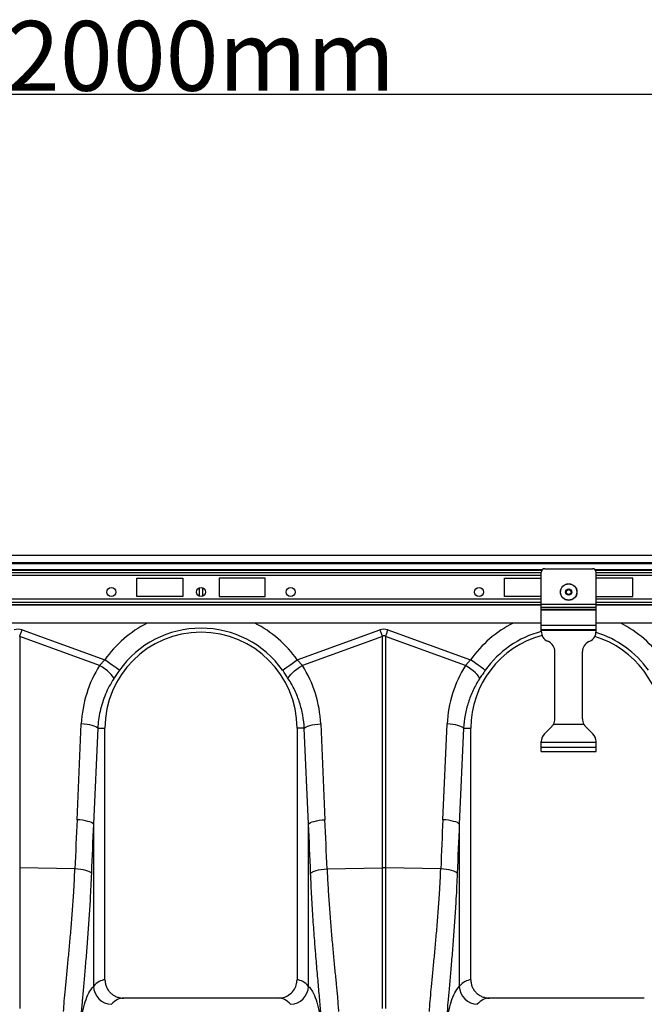
# Model space of a CAD drawing. Units: millimetres. Extents: x -1542 to 3718, y -1801 to 711.
# Drawn here: x 947 to 1287, y -912 to -376 of the extents above; entities that cross this region are included whole.
import ezdxf

# ---------------------------------------------------------------- set-up
doc = ezdxf.new("R2010")
doc.units = ezdxf.units.MM
doc.header["$PDSIZE"] = -1
doc.layers.add('ACO 07', color=7, linetype='Continuous')
doc.layers.add('ACO 10', color=10, linetype='Continuous')
doc.styles.add('SLDTEXTSTYLE0', font='TXT', dxfattribs={"width": 0.605})
doc.dimstyles.new('SLDDIMSTYLE1', dxfattribs={"dimtxt": 8, "dimasz": 8, "dimexe": 0, "dimexo": 0.0625, "dimgap": 2, "dimtad": 2, "dimlfac": 5, "dimrnd": 1e-09, "dimzin": 12, "dimdsep": 46, "dimtxsty": 'SLDTEXTSTYLE0', "dimsah": 1, "dimcen": 0.09, "dimadec": 0, "dimazin": 3, "dimtfac": 1, "dimtmove": 0, "dimatfit": 0, "dimfxl": 0, "dimfrac": 2, "dimtolj": 1, "dimtzin": 12, "dimarcsym": 0})

# ---------------------------------------------------------------- blocks, each defined once
blk = doc.blocks.new('*D8')
at = {"layer": 'ACO 10', "color": 0, "linetype": 'Continuous', "lineweight": -2, "transparency": 16777216}
for p, q in [((34.83, 521.21), (34.83, 771.89)), ((2006.83, 771.89), (62.83, 771.89)), ((2034.83, 521.21), (2034.83, 771.89))]:
    blk.add_line(p, q, dxfattribs=at)
at = {"layer": 'ACO 10', "color": 0, "linetype": 'Continuous', "transparency": 16777216}
for points in [[(62.83, 776.56), (62.83, 767.23), (34.83, 771.89)], [(2006.83, 776.56), (2006.83, 767.23), (2034.83, 771.89)]]:
    blk.add_solid(points, dxfattribs=at)
at = {"layer": 'Defpoints', "color": 0, "linetype": 'Continuous', "transparency": 16777216}
for p in [(34.83, 771.89), (34.83, 521.15), (2034.83, 521.15)]:
    blk.add_point(p, dxfattribs=at)
at = {"layer": 'ACO 10', "color": 0, "linetype": 'Continuous', "lineweight": 0, "transparency": 16777216, "insert": (1034.83, 811.89), "char_height": 38, "attachment_point": 2, "style": 'SLDTEXTSTYLE0'}
blk.add_mtext('\\A1;2000mm', dxfattribs=at)
blk = doc.blocks.new('550view')
at = {"layer": 'ACO 10', "linetype": 'Continuous'}
for p, q in [((2034.8259, 521.1476), (34.8258, 521.1476)), ((2034.8259, 517.0679), (34.8258, 517.0679)), ((2034.8259, 516.5705), (34.8258, 516.5705)), ((1220.5274, 513.3934), (849.1244, 513.3934)), ((1220.2309, 513.0416), (849.4209, 513.0416)), ((849.7513, 511.9259), (1219.9005, 511.9259)), ((1219.9005, 510.1669), (849.7513, 510.1669)), ((1219.9005, 494.6955), (1219.9005, 511.9436)), ((1221.8905, 513.9336), (1247.7612, 513.9336)), ((1820.5274, 513.3934), (1249.1244, 513.3934)), ((1820.2309, 513.0416), (1249.4209, 513.0416)), ((1249.7513, 494.6955), (1249.7513, 511.9436)), ((1249.7513, 511.9259), (1819.9005, 511.9259)), ((1819.9005, 510.1669), (1249.7513, 510.1669)), ((1000, 508.7098), (1024.8757, 508.7098)), ((1000, 498.7595), (1000, 508.7098)), ((1024.8757, 508.7098), (1024.8757, 498.7595)), ((1033.8309, 503.527), (1033.8309, 498.9672)), ((1035.8209, 498.9672), (1035.8209, 503.527)), ((1069.6517, 508.7098), (1044.7761, 508.7098)), ((1044.7761, 508.7098), (1044.7761, 498.7595)), ((1069.6517, 498.7595), (1069.6517, 508.7098)), ((1200, 508.7098), (1219.9005, 508.7098)), ((1200, 498.7595), (1200, 508.7098)), ((1269.6518, 508.7098), (1249.7513, 508.7098)), ((1269.6518, 498.7595), (1269.6518, 508.7098)), ((1024.8757, 498.7595), (1000, 498.7595)), ((1044.7761, 498.7595), (1069.6517, 498.7595)), ((1219.9005, 498.7595), (1200, 498.7595)), ((1249.7513, 498.7595), (1269.6518, 498.7595)), ((1219.9005, 497.3023), (849.7513, 497.3023)), ((1219.9005, 495.5433), (849.7513, 495.5433)), ((849.7513, 494.4276), (1219.9005, 494.4276)), ((1219.9005, 494.0758), (849.7513, 494.0758)), ((1219.9005, 494.6955), (1249.7513, 494.6955)), ((1219.9005, 493.0069), (1219.9005, 494.6955)), ((1219.9005, 493.0069), (1249.7513, 493.0069)), ((1219.9005, 491.8328), (1219.9005, 493.0069)), ((1819.9005, 497.3023), (1249.7513, 497.3023)), ((1819.9005, 495.5433), (1249.7513, 495.5433)), ((1249.7513, 493.0069), (1249.7513, 494.6955)), ((1249.7513, 494.4276), (1819.9005, 494.4276)), ((1819.9005, 494.0758), (1249.7513, 494.0758)), ((1249.7513, 491.8328), (1249.7513, 493.0069)), ((1219.9005, 491.8328), (1249.7513, 491.8328)), ((1219.9005, 491.5514), (1219.9005, 491.8328)), ((1219.9005, 491.5514), (1249.7513, 491.5514)), ((1219.9005, 483.2371), (1219.9005, 491.5514)), ((1249.7513, 491.5514), (1249.7513, 491.8328)), ((1249.7513, 483.2371), (1249.7513, 491.5514)), ((1219.9005, 484.3316), (849.7513, 484.3316)), ((1219.9005, 480.849), (1219.9005, 483.2371)), ((1219.9005, 483.2371), (1249.7513, 483.2371)), ((1819.9005, 484.3316), (1249.7513, 484.3316)), ((1249.7513, 480.849), (1249.7513, 483.2371)), ((936.1906, 477.0437), (936.1906, 351.2858)), ((979.6721, 461.319), (936.1906, 477.0437)), ((937.4914, 480.6407), (982.4568, 464.3794)), ((1087.1949, 464.3794), (1132.1603, 480.6407)), ((1133.4611, 477.0437), (1089.9797, 461.319)), ((1133.4611, 351.2858), (1133.4611, 477.0437)), ((1135.1956, 477.0437), (1135.1956, 351.2858)), ((1178.677, 461.319), (1135.1956, 477.0437)), ((1136.4964, 480.6407), (1181.4618, 464.3794)), ((1219.9005, 480.849), (1249.7513, 480.849)), ((1219.9005, 480.451), (1219.9005, 480.849)), ((1219.9005, 480.451), (1249.7513, 480.451)), ((1219.9005, 479.9261), (1219.9005, 480.451)), ((1249.7513, 480.451), (1249.7513, 480.849)), ((1249.7513, 479.9261), (1249.7513, 480.451)), ((1223.9161, 474.2502), (1223.3476, 474.5153)), ((1245.7356, 474.2502), (1246.3042, 474.5153)), ((1227.3632, 432.327), (1227.3632, 468.8394)), ((1242.2886, 432.327), (1242.2886, 468.8394)), ((979.6721, 461.319), (982.4568, 464.3794)), ((1087.1949, 464.3794), (1089.9797, 461.319)), ((1178.677, 461.319), (1181.4618, 464.3794)), ((967.389, 377.3883), (969.7177, 429.5157)), ((1099.9341, 429.5157), (1102.2628, 377.3883)), ((1166.3939, 377.3883), (1168.7227, 429.5157)), ((1226.5718, 429.3565), (1243.08, 429.3565)), ((978.6496, 427.1177), (976.3208, 374.9903)), ((978.6496, 427.1177), (982.5871, 427.1177)), ((982.5871, 290.2942), (982.5871, 427.1177)), ((1091.0022, 427.1177), (1087.0647, 427.1177)), ((1087.0647, 427.1177), (1087.0647, 290.2942)), ((1093.331, 374.9903), (1091.0022, 427.1177)), ((1177.6545, 427.1177), (1175.3258, 374.9903)), ((1177.6545, 427.1177), (1181.592, 427.1177)), ((1181.592, 290.2942), (1181.592, 427.1177)), ((1221.6491, 424.1399), (1225.6145, 428.1054)), ((1248.0026, 424.1399), (1244.0372, 428.1054)), ((1219.9005, 419.4063), (1219.9005, 419.9184)), ((1249.7513, 419.4063), (1219.9005, 419.4063)), ((1219.9005, 416.8192), (1219.9005, 419.4063)), ((1249.7513, 419.4063), (1249.7513, 419.9184)), ((1249.7513, 416.8192), (1249.7513, 419.4063)), ((1219.9005, 414.4311), (1219.9005, 416.8192)), ((1219.9005, 416.8192), (1249.7513, 416.8192)), ((1219.9005, 414.4311), (1249.7513, 414.4311)), ((1249.7513, 414.4311), (1249.7513, 416.8192)), ((976.3208, 374.9903), (976.3208, 286.7453)), ((1093.331, 286.7453), (1093.331, 374.9903)), ((1175.3258, 374.9903), (1175.3258, 286.7453)), ((936.1906, 351.2858), (936.1906, 274.7805)), ((966.2424, 350.6498), (936.1906, 351.2858)), ((1103.4094, 350.6498), (1133.4611, 351.2858)), ((1133.4611, 274.7805), (1133.4611, 351.2858)), ((1135.1956, 351.2858), (1135.1956, 274.7805)), ((1165.2474, 350.6498), (1135.1956, 351.2858)), ((1076.9609, 280.3515), (992.6908, 280.3515)), ((1275.9659, 280.3515), (1191.6958, 280.3515))]:
    blk.add_line(p, q, dxfattribs=at)
at = {"layer": 'ACO 10', "linetype": 'Continuous', "flags": 128}
for points in [[(936.1906, 477.0437), (936.3502, 477.485), (936.511, 477.9297), (936.6728, 478.3771), (936.8356, 478.827), (936.9989, 479.2788), (937.1628, 479.7319), (937.327, 480.1861), (937.4914, 480.6407)], [(1132.1603, 480.6407), (1132.3247, 480.1861), (1132.489, 479.7319), (1132.6528, 479.2788), (1132.8162, 478.827), (1132.9789, 478.3771), (1133.1408, 477.9297), (1133.3015, 477.485), (1133.4611, 477.0437)], [(1135.1956, 477.0437), (1135.3552, 477.485), (1135.516, 477.9297), (1135.6778, 478.3771), (1135.8405, 478.827), (1136.0039, 479.2788), (1136.1678, 479.7319), (1136.332, 480.1861), (1136.4964, 480.6407)], [(987.3265, 454.0833), (987.1515, 454.706), (986.7048, 455.466), (986.0011, 456.3383), (985.0632, 457.2948), (983.9216, 458.3041), (982.6135, 459.3335), (981.1815, 460.3495), (979.6721, 461.319)], [(990.4411, 458.6984), (990.0753, 458.9587), (989.4781, 459.3837), (988.6675, 459.9604), (987.6682, 460.6715), (986.5105, 461.4951), (985.2297, 462.4065), (983.8647, 463.3777), (982.4568, 464.3794)], [(1079.2107, 458.6984), (1079.5764, 458.9587), (1080.1737, 459.3837), (1080.9843, 459.9604), (1081.9835, 460.6715), (1083.1412, 461.4951), (1084.422, 462.4065), (1085.7871, 463.3777), (1087.1949, 464.3794)], [(1082.3253, 454.0833), (1082.5003, 454.706), (1082.9469, 455.466), (1083.6506, 456.3383), (1084.5885, 457.2948), (1085.7302, 458.3041), (1087.0383, 459.3335), (1088.4703, 460.3495), (1089.9797, 461.319)], [(1186.3315, 454.0833), (1186.1565, 454.706), (1185.7098, 455.466), (1185.0061, 456.3383), (1184.0682, 457.2948), (1182.9266, 458.3041), (1181.6185, 459.3335), (1180.1864, 460.3495), (1178.677, 461.319)], [(1189.4461, 458.6984), (1189.0803, 458.9587), (1188.483, 459.3837), (1187.6725, 459.9604), (1186.6731, 460.6715), (1185.5155, 461.4951), (1184.2347, 462.4065), (1182.8697, 463.3777), (1181.4618, 464.3794)], [(978.6496, 427.1177), (978.2439, 427.5232), (977.5853, 427.9177), (976.6915, 428.2907), (975.5865, 428.6321), (974.3001, 428.9327), (972.867, 429.1845), (971.3257, 429.3806), (969.7177, 429.5157)], [(1091.0022, 427.1177), (1091.4078, 427.5232), (1092.0665, 427.9177), (1092.9603, 428.2907), (1094.0653, 428.6321), (1095.3517, 428.9327), (1096.7848, 429.1845), (1098.3261, 429.3806), (1099.9341, 429.5157)], [(1177.6545, 427.1177), (1177.2489, 427.5232), (1176.5903, 427.9177), (1175.6965, 428.2907), (1174.5915, 428.6321), (1173.3051, 428.9327), (1171.8719, 429.1845), (1170.3306, 429.3806), (1168.7227, 429.5157)], [(976.3208, 374.9903), (975.9152, 375.3957), (975.2566, 375.7903), (974.3628, 376.1633), (973.2578, 376.5047), (971.9714, 376.8053), (970.5382, 377.057), (968.9969, 377.2531), (967.389, 377.3883)], [(1093.331, 374.9903), (1093.7366, 375.3957), (1094.3951, 375.7903), (1095.289, 376.1633), (1096.394, 376.5047), (1097.6804, 376.8053), (1099.1135, 377.057), (1100.6548, 377.2531), (1102.2628, 377.3883)], [(1175.3258, 374.9903), (1174.9202, 375.3957), (1174.2616, 375.7903), (1173.3677, 376.1633), (1172.2628, 376.5047), (1170.9764, 376.8053), (1169.5432, 377.057), (1168.0019, 377.2531), (1166.3939, 377.3883)], [(975.1968, 348.2517), (974.8066, 348.6599), (974.1574, 349.0567), (973.267, 349.4315), (972.1599, 349.7739), (970.8663, 350.0744), (969.4219, 350.3249), (967.8664, 350.5185), (966.2424, 350.6498)], [(1094.455, 348.2517), (1094.8451, 348.6599), (1095.4943, 349.0567), (1096.3847, 349.4315), (1097.4919, 349.7739), (1098.7855, 350.0744), (1100.2299, 350.3249), (1101.7854, 350.5185), (1103.4094, 350.6498)], [(1174.2017, 348.2517), (1173.8116, 348.6599), (1173.1625, 349.0567), (1172.272, 349.4315), (1171.1648, 349.7739), (1169.8713, 350.0744), (1168.4269, 350.3249), (1166.8714, 350.5185), (1165.2474, 350.6498)]]:
    blk.add_lwpolyline(points, dxfattribs=at)
at = {"layer": 'ACO 10', "linetype": 'Continuous'}
for centre, radius in [((986.0697, 501.2471), 2.4876), ((1034.8259, 501.2471), 2.4876), ((1083.5821, 501.2471), 2.4876), ((1186.0697, 501.2471), 2.4876), ((1234.8259, 501.2471), 4.5274), ((1234.8259, 501.2471), 4.4171), ((1234.8259, 501.2471), 1.7262), ((1234.8259, 501.2471), 1.4925), ((1234.8259, 501.2471), 1.2935)]:
    blk.add_circle(centre, radius, dxfattribs=at)
for centre, radius, start, end in [((1221.8906, 511.9436), 1.99, 90, 180), ((1247.7612, 511.9436), 1.99, 0, 90), ((1034.8259, 427.1177), 64.2725, 117.104447, 144.56731), ((1034.8259, 427.1177), 64.2725, 35.43269, 62.895553), ((1233.8309, 427.1177), 64.2725, 117.104447, 144.56731), ((1233.8309, 427.1177), 64.2725, 35.43269, 62.895553), ((1034.8259, 427.1177), 52.2388, 0, 180), ((1034.8259, 427.1177), 54.4734, 35.43269, 144.56731), ((1233.8309, 427.1177), 52.2388, 104.926793, 180), ((1233.8309, 427.1177), 54.4734, 104.814757, 144.56731), ((1225.8707, 479.9261), 5.9701, 180, 245), ((1243.7811, 479.9261), 5.9701, 295, 0), ((1233.8309, 427.1177), 52.2388, 0, 73.076873), ((1233.8309, 427.1177), 54.4734, 35.43269, 73.052077), ((1221.393, 468.8394), 5.9701, 0, 65), ((1248.2587, 468.8394), 5.9701, 115, 180), ((1221.393, 432.3269), 5.9701, 315, 330.162164), ((1221.393, 432.3269), 5.9701, 330.162164, 0), ((1248.2587, 432.3269), 5.9701, 180, 209.837836), ((1248.2587, 432.3269), 5.9701, 209.837836, 225), ((1225.8707, 419.9184), 5.9701, 135, 180), ((1243.7811, 419.9184), 5.9701, 0, 45), ((1134.3284, 310.298), 40.997, 88.787899, 91.212101), ((986.4912, 287.1461), 10.1783, 182.257158, 267.909364), ((1083.1605, 287.1463), 10.1784, 272.090982, 357.74215), ((1185.4963, 287.1463), 10.1784, 182.25785, 267.909018)]:
    blk.add_arc(centre, radius, start, end, dxfattribs=at)
for centre, major_axis, ratio, start_param, end_param in [((935.3234, 378.207), (0, -102.825), 0.2419219, 3.05432619, 3.22885912), ((1134.3284, 378.207), (0, -102.825), 0.2419219, 3.05432619, 3.22885912), ((1134.3284, 378.207), (0, 99.2142), 0.10029053, 6.19591884, 6.37045177), ((1034.6586, 426.6551), (22.1289, 61.1903), 0.99890663, 1.35555241, 1.87347039), ((1034.9932, 426.6551), (-22.1289, 61.1903), 0.99890663, 4.40971492, 4.9276329), ((1233.6636, 426.6551), (22.1289, 61.1903), 0.99890663, 1.35555241, 1.87347039), ((1467.1421, -156.7724), (-48.538, 2043.5434), 0.24718637, 1.30046849, 1.31399954), ((1466.2749, -159.1704), (-47.4664, 2043.5462), 0.24234487, 1.30071056, 1.31424162), ((603.3768, -159.1704), (47.4664, 2043.5462), 0.24234487, 4.96894369, 4.98247474), ((602.5096, -156.7724), (48.538, 2043.5434), 0.24718637, 4.96918577, 4.98271682), ((1666.1471, -156.7724), (-48.538, 2043.5434), 0.24718637, 1.30046849, 1.31399954), ((1665.2799, -159.1704), (-47.4664, 2043.5462), 0.24234487, 1.30071056, 1.31424162), ((982.8917, 93.2869), (0, 197.0149), 0.17632698, 0.00877022, 0.19029731), ((1086.76, 93.2869), (0, 197.0149), 0.17632698, 6.092888, 6.27441508), ((1181.8967, 93.2869), (0, 197.0149), 0.17632698, 0.00877022, 0.19029731), ((992.6908, 93.2869), (0, 187.0647), 0.18570608, 0, 0.19029731), ((1076.9609, 93.2869), (0, 187.0647), 0.18570608, 6.092888, 6.28318531), ((1191.6958, 93.2869), (0, 187.0647), 0.18570608, 0, 0.19029731)]:
    blk.add_ellipse(centre, major_axis=major_axis, ratio=ratio, start_param=start_param, end_param=end_param, dxfattribs=at)
for points, knots in [([(990.4411, 458.6984), (989.9055, 457.9347), (988.8219, 456.3897), (987.8287, 454.8579), (987.3265, 454.0833)], [0, 0, 0, 0, 0.494331441, 1, 1, 1, 1]), ([(1082.3253, 454.0833), (1081.8345, 454.8403), (1080.8418, 456.3718), (1079.7585, 457.9171), (1079.2107, 458.6984)], [0, 0, 0, 0, 0.49434088, 1, 1, 1, 1]), ([(1189.4461, 458.6984), (1188.9105, 457.9347), (1187.8269, 456.3897), (1186.8337, 454.8579), (1186.3315, 454.0833)], [0, 0, 0, 0, 0.49433446, 1, 1, 1, 1]), ([(987.3265, 454.0833), (986.5004, 452.7211), (984.8483, 449.9968), (982.8111, 445.6238), (981.1213, 441.0613), (979.8689, 436.4116), (979.0063, 431.7561), (978.7687, 428.6672), (978.6496, 427.1177)], [0, 0, 0, 0, 0.166729153, 0.333460362, 0.504948101, 0.676436206, 0.837695295, 1, 1, 1, 1]), ([(1091.0022, 427.1177), (1090.8759, 429.5261), (1090.5943, 431.8966), (1089.7351, 436.5653), (1089.1575, 438.8636), (1088.0686, 442.2566), (1087.6683, 443.3785), (1086.792, 445.6037), (1086.315, 446.7084), (1084.7832, 449.9608), (1083.624, 452.058), (1082.3253, 454.0833)], [0, 0, 0, 0, 0.25, 0.25, 0.5, 0.5, 0.625, 0.625, 0.75, 0.75, 1, 1, 1, 1]), ([(1186.3315, 454.0833), (1185.0327, 452.0579), (1183.8806, 449.9719), (1181.8572, 445.6836), (1180.9859, 443.4814), (1179.8908, 440.0903), (1179.5611, 438.9453), (1178.9743, 436.6253), (1178.717, 435.4489), (1178.0632, 431.9095), (1177.7809, 429.5258), (1177.6545, 427.1177)], [0, 0, 0, 0, 0.25, 0.25, 0.5, 0.5, 0.625, 0.625, 0.75, 0.75, 1, 1, 1, 1]), ([(960.0285, 272.9939), (960.1665, 274.879), (960.4423, 278.6492), (961.0469, 285.2719), (961.7537, 292.593), (962.5341, 300.5714), (963.336, 309.0494), (964.1309, 318.0405), (964.8889, 327.5852), (965.4864, 336.3678), (965.9342, 344.0859), (966.1396, 348.4597), (966.2424, 350.6498)], [0, 0, 0, 0, 0.10637031, 0.21274171, 0.32220934, 0.43167698, 0.53807146, 0.64446506, 0.75397839, 0.8634903, 0.9316436, 1, 1, 1, 1]), ([(975.1968, 348.2517), (975.0963, 345.8985), (974.8951, 341.1854), (974.4621, 332.9777), (973.8909, 323.713), (973.1585, 313.5064), (972.3721, 303.6852), (971.5777, 294.4411), (970.8197, 285.9093), (970.1301, 278.0607), (969.5249, 270.8046), (969.2447, 266.6032), (969.1047, 264.5025)], [0, 0, 0, 0, 0.06853378, 0.1372646, 0.24391226, 0.35056049, 0.4602824, 0.57000379, 0.67596118, 0.78191745, 0.89095993, 1, 1, 1, 1]), ([(1100.547, 264.5025), (1100.4052, 266.8357), (1100.224, 269.3507), (1099.9587, 272.7207), (1099.9037, 273.4066), (1099.7904, 274.7964), (1099.732, 275.5006), (1099.5526, 277.6412), (1099.427, 279.1053), (1099.0358, 283.607), (1098.7557, 286.7535), (1098.1742, 293.3344), (1097.8728, 296.7687), (1097.417, 302.1401), (1097.2644, 303.9673), (1097.0362, 306.7643), (1096.9603, 307.705), (1096.8097, 309.5953), (1096.735, 310.5459), (1096.3645, 315.3264), (1096.0787, 319.2379), (1095.5415, 327.2317), (1095.2901, 331.3142), (1094.8345, 339.6518), (1094.6301, 343.9069), (1094.455, 348.2517)], [0, 0, 0, 0, 0.125, 0.125, 0.15625, 0.15625, 0.1875, 0.1875, 0.25, 0.25, 0.375, 0.375, 0.5, 0.5, 0.5625, 0.5625, 0.59375, 0.59375, 0.625, 0.625, 0.75, 0.75, 0.875, 0.875, 1, 1, 1, 1]), ([(1103.4094, 350.6498), (1103.5728, 347.2767), (1103.8996, 340.5305), (1104.5424, 330.6655), (1105.2705, 321.0604), (1106.0561, 311.9013), (1106.853, 303.3262), (1107.6327, 295.2942), (1108.3654, 287.7928), (1108.9355, 281.6782), (1109.3543, 276.7725), (1109.5335, 274.2548), (1109.6233, 272.9939)], [0, 0, 0, 0, 0.10549937, 0.21100011, 0.31960753, 0.42821653, 0.53369327, 0.63917049, 0.7476472, 0.85612326, 0.92794676, 1, 1, 1, 1]), ([(1159.0335, 272.9939), (1159.1714, 274.879), (1159.4473, 278.6492), (1160.0519, 285.2719), (1160.7586, 292.593), (1161.5391, 300.5714), (1162.341, 309.0494), (1163.1359, 318.0405), (1163.8939, 327.5852), (1164.4913, 336.3678), (1164.9392, 344.0859), (1165.1445, 348.4597), (1165.2474, 350.6498)], [0, 0, 0, 0, 0.10637031, 0.21274171, 0.32220934, 0.43167702, 0.5380715, 0.64446506, 0.75397839, 0.8634903, 0.9316436, 1, 1, 1, 1]), ([(1174.2017, 348.2517), (1174.1013, 345.8985), (1173.9001, 341.1854), (1173.467, 332.9777), (1172.8959, 323.713), (1172.1634, 313.5064), (1171.3771, 303.6852), (1170.5828, 294.4411), (1169.8246, 285.9093), (1169.1351, 278.0607), (1168.5299, 270.8046), (1168.2498, 266.6032), (1168.1097, 264.5025)], [0, 0, 0, 0, 0.06853378, 0.13726461, 0.24391227, 0.3505605, 0.46028241, 0.57000376, 0.6759612, 0.78191747, 0.89095993, 1, 1, 1, 1]), ([(982.5871, 290.2942), (982.5871, 289.6323), (982.6535, 288.9817), (982.8485, 288.0222), (982.9295, 287.7051), (983.1244, 287.0764), (983.2386, 286.7646), (983.6229, 285.8584), (983.9361, 285.286), (984.4908, 284.4742), (984.691, 284.2102), (985.1151, 283.7055), (985.3381, 283.4654), (986.039, 282.7807), (986.5486, 282.3714), (987.3779, 281.8298), (987.6629, 281.663), (988.2433, 281.36), (988.8361, 281.0861), (989.4531, 280.8699), (990.0824, 280.6829), (990.4047, 280.6038), (991.375, 280.4148), (992.0292, 280.3515), (992.6908, 280.3515)], [0, 0, 0, 0, 0.125, 0.125, 0.1875, 0.1875, 0.25, 0.25, 0.375, 0.375, 0.4375, 0.4375, 0.5, 0.5, 0.625, 0.625, 0.6875, 0.6875, 0.75, 0.8125, 0.8125, 0.875, 0.875, 1, 1, 1, 1]), ([(1076.9609, 280.3515), (1078.1112, 280.464), (1080.4121, 280.689), (1083.4725, 282.4469), (1085.7547, 285.026), (1086.9101, 287.8125), (1087.0223, 289.6129), (1087.0647, 290.2942)], [0, 0, 0, 0, 0.2191636, 0.43838594, 0.65580938, 0.86975734, 1, 1, 1, 1]), ([(1181.592, 290.2942), (1181.592, 289.6323), (1181.6584, 288.9817), (1181.8535, 288.0222), (1181.9345, 287.7051), (1182.1294, 287.0764), (1182.2436, 286.7646), (1182.6278, 285.8584), (1182.9411, 285.286), (1183.4958, 284.4742), (1183.696, 284.2102), (1184.12, 283.7055), (1184.343, 283.4654), (1185.044, 282.7807), (1185.5536, 282.3714), (1186.3829, 281.8298), (1186.6679, 281.663), (1187.2483, 281.36), (1187.841, 281.0861), (1188.4581, 280.8699), (1189.0874, 280.6829), (1189.4096, 280.6038), (1190.3799, 280.4148), (1191.0341, 280.3515), (1191.6958, 280.3515)], [0, 0, 0, 0, 0.125, 0.125, 0.1875, 0.1875, 0.25, 0.25, 0.375, 0.375, 0.4375, 0.4375, 0.5, 0.5, 0.625, 0.625, 0.6875, 0.6875, 0.75, 0.8125, 0.8125, 0.875, 0.875, 1, 1, 1, 1]), ([(968.8383, 254.3789), (968.9042, 256.3379), (969.0363, 260.262), (969.5179, 266.4093), (970.3631, 272.6571), (971.7951, 278.5634), (973.7089, 283.4174), (975.4502, 285.636), (976.3208, 286.7453)], [0, 0, 0, 0, 0.12422038, 0.24881698, 0.43396861, 0.6191191, 0.80955841, 1, 1, 1, 1]), ([(1093.331, 286.7453), (1093.9134, 286.046), (1095.0801, 284.6454), (1096.7681, 281.4234), (1098.337, 276.9352), (1099.6168, 270.6687), (1100.4726, 263.2674), (1100.6999, 257.3417), (1100.8135, 254.3789)], [0, 0, 0, 0, 0.12477306, 0.24993069, 0.43482071, 0.61971085, 0.80985408, 1, 1, 1, 1]), ([(1167.8432, 254.3789), (1167.9092, 256.3379), (1168.0413, 260.262), (1168.5229, 266.4093), (1169.3682, 272.6571), (1170.8, 278.5634), (1172.7139, 283.4174), (1174.4552, 285.636), (1175.3258, 286.7453)], [0, 0, 0, 0, 0.124220385, 0.24881698, 0.433968662, 0.619119092, 0.809558404, 1, 1, 1, 1])]:
    blk.add_open_spline(points, degree=3, knots=knots, dxfattribs=at)
at = {"layer": 'ACO 10', "linetype": 'Continuous', "lineweight": 0}
dim = blk.add_linear_dim(base=(34.8259, 771.8938), p1=(2034.8259, 521.1476), p2=(34.8259, 521.1476), text='2000mm', dimstyle='SLDDIMSTYLE1', override={"dimtxt": 38, "dimasz": 28}, dxfattribs=at)
dim.commit()
dim.dimension.update_dxf_attribs({"geometry": '*D8', "text_midpoint": (1034.8259, 771.8938), "dimtype": 160})

msp = doc.modelspace()

# ---------------------------------------------------------------- block references
at = {"layer": 'ACO 07'}
msp.add_blockref('550view', (10.65, -1188.66), dxfattribs=at)

doc.saveas('drawing.dxf')
